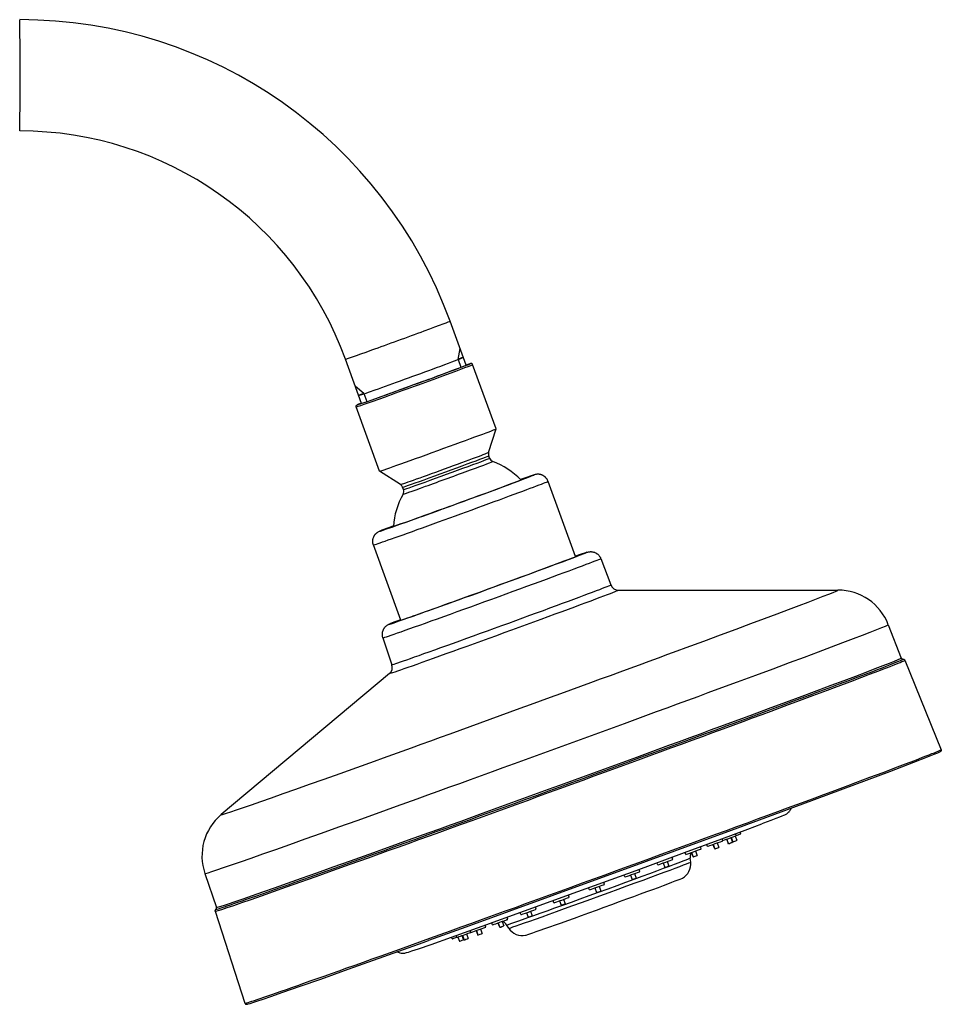
# Model space of a CAD drawing. Units: millimetres. Extents: x -1063 to 398, y -990 to 937.
# Drawn here: x 227 to 398, y 737 to 920 of the extents above; entities that cross this region are included whole.
import ezdxf

# ---------------------------------------------------------------- set-up
doc = ezdxf.new("R2010")
doc.units = ezdxf.units.MM

# ---------------------------------------------------------------- blocks, each defined once
blk = doc.blocks.new('1990.STD.KIT_V3')
at = {"color": 7}
for p, q in [((296.55, -53.79), (293.57, -45.6)), ((295.05, -52.69), (295.41, -50.66)), ((277.15, -60.85), (274.17, -52.67)), ((295.05, -52.69), (295.59, -54.16)), ((302.09, -65.59), (297.75, -53.65)), ((277.59, -59.05), (276.01, -57.72)), ((277.59, -59.05), (278.12, -60.52)), ((280.48, -73.45), (276.14, -61.52)), ((300.71, -69.96), (302.09, -65.59)), ((300.89, -71.05), (300.73, -70.61)), ((284.35, -75.92), (280.48, -73.45)), ((306.64, -75), (307.44, -74.72)), ((284.91, -76.86), (284.75, -76.42)), ((316.84, -89.29), (311.76, -75.33)), ((284.42, -101.09), (279.34, -87.13)), ((321.53, -89.65), (323.41, -94.55)), ((324.8, -95.51), (365.54, -95.51)), ((374.89, -101.93), (377.27, -108.14)), ((281.06, -104.38), (282.77, -109.34)), ((377.96, -108.5), (384.67, -125.12)), ((282.31, -110.97), (251.11, -137.15)), ((347.52, -140.69), (347.4, -140.38)), ((343.14, -142.4), (343.44, -143.23)), ((344.17, -142.01), (344.03, -141.64)), ((344.88, -141.71), (345.15, -142.46)), ((344.9, -141.71), (345.2, -142.54)), ((345.65, -141.43), (345.95, -142.27)), ((345.75, -141.4), (346.04, -142.19)), ((346.5, -141.12), (346.79, -141.91)), ((346.68, -141.05), (346.55, -140.7)), ((337.34, -144.54), (337.2, -144.16)), ((338.33, -144.19), (338.54, -144.77)), ((338.37, -144.17), (338.68, -145.01)), ((339.12, -143.9), (339.43, -144.74)), ((340.15, -143.51), (340.01, -143.12)), ((341.25, -142.87), (341.19, -142.69)), ((341.35, -143.04), (341.22, -142.68)), ((342.35, -142.68), (342.59, -143.34)), ((342.38, -142.67), (342.69, -143.51)), ((332.1, -146.48), (331.95, -146.09)), ((333.13, -146.11), (333.44, -146.95)), ((333.88, -145.84), (334.19, -146.67)), ((334.91, -145.45), (334.77, -145.05)), ((338.22, -145.96), (338.13, -145.21)), ((328.8, -147.7), (328.66, -147.29)), ((248.07, -148.08), (250.24, -154.37)), ((322.24, -150.09), (322.09, -149.69)), ((325.99, -148.72), (325.84, -148.32)), ((327.02, -148.36), (327.33, -149.19)), ((327.77, -148.08), (328.08, -148.92)), ((319.42, -151.12), (319.28, -150.72)), ((320.46, -150.75), (320.76, -151.59)), ((321.21, -150.48), (321.52, -151.31)), ((312.85, -153.5), (312.71, -153.1)), ((313.89, -153.14), (314.19, -153.97)), ((314.64, -152.86), (314.95, -153.7)), ((315.67, -152.48), (315.53, -152.08)), ((249.95, -155.09), (255.48, -172.13)), ((308.51, -155.07), (308.82, -155.91)), ((309.54, -154.69), (309.4, -154.29)), ((303.24, -156.96), (303.55, -157.79)), ((304.27, -156.57), (304.13, -156.19)), ((306.72, -155.71), (306.58, -155.31)), ((307.76, -155.35), (308.06, -156.18)), ((297.4, -159.03), (297.27, -158.66)), ((298.41, -158.68), (298.65, -159.33)), ((298.44, -158.66), (298.74, -159.5)), ((299.19, -158.39), (299.5, -159.23)), ((300.22, -158.01), (300.09, -157.65)), ((301.32, -157.36), (301.27, -157.22)), ((301.45, -157.6), (301.31, -157.21)), ((302.45, -157.25), (302.66, -157.83)), ((302.49, -157.23), (302.8, -158.07)), ((304.47, -158.24), (304.05, -157.61)), ((293.96, -160.19), (293.84, -159.87)), ((294.84, -159.91), (294.72, -159.56)), ((295.01, -159.86), (295.3, -160.65)), ((295.76, -159.59), (296.05, -160.38)), ((295.87, -159.55), (296.14, -160.3)), ((295.88, -159.55), (296.19, -160.38)), ((296.63, -159.27), (296.94, -160.11))]:
    blk.add_line(p, q, dxfattribs=at)
for points in [[(297.75, -53.65), (297.73, -53.62), (297.71, -53.58), (297.68, -53.55), (297.65, -53.52), (297.62, -53.49), (297.58, -53.48), (297.53, -53.46), (297.49, -53.46), (297.45, -53.46), (297.4, -53.46), (297.35, -53.48), (297.26, -53.5), (297.05, -53.57), (296.67, -53.7), (296.53, -53.75)], [(276.14, -61.52), (276.13, -61.47), (276.12, -61.43), (276.12, -61.38), (276.13, -61.33), (276.15, -61.29), (276.17, -61.25), (276.19, -61.22), (276.22, -61.2), (276.25, -61.17), (276.3, -61.14), (276.35, -61.11), (276.46, -61.07), (276.66, -60.99), (277.06, -60.83), (277.13, -60.81)], [(311.76, -75.33), (311.73, -75.26), (311.7, -75.2), (311.67, -75.13), (311.64, -75.07), (311.61, -75.01), (311.57, -74.94), (311.53, -74.88), (311.49, -74.83), (311.45, -74.77), (311.4, -74.71), (311.35, -74.66), (311.3, -74.61), (311.25, -74.56), (311.2, -74.51), (311.15, -74.46), (311.09, -74.42), (311.03, -74.38), (310.97, -74.34), (310.91, -74.3), (310.85, -74.26), (310.79, -74.23), (310.72, -74.2), (310.66, -74.17), (310.59, -74.14), (310.52, -74.12), (310.46, -74.1), (310.39, -74.08), (310.32, -74.06), (310.25, -74.05), (310.18, -74.03), (310.11, -74.02), (310.04, -74.02), (309.96, -74.01), (309.89, -74.01), (309.82, -74.01), (309.75, -74.02), (309.65, -74.02), (309.57, -74.03), (309.45, -74.06), (309.35, -74.08), (309.21, -74.12), (309.01, -74.18), (308.71, -74.28), (308.18, -74.46), (307.44, -74.72)], [(279.34, -87.13), (279.32, -87.06), (279.29, -86.99), (279.28, -86.92), (279.26, -86.85), (279.25, -86.78), (279.24, -86.7), (279.23, -86.63), (279.22, -86.56), (279.22, -86.49), (279.22, -86.42), (279.22, -86.34), (279.23, -86.27), (279.23, -86.2), (279.24, -86.13), (279.26, -86.05), (279.27, -85.98), (279.29, -85.91), (279.31, -85.84), (279.33, -85.77), (279.36, -85.71), (279.39, -85.64), (279.42, -85.57), (279.45, -85.51), (279.48, -85.45), (279.52, -85.38), (279.56, -85.32), (279.6, -85.26), (279.65, -85.2), (279.69, -85.15), (279.74, -85.09), (279.79, -85.04), (279.84, -84.99), (279.9, -84.94), (279.96, -84.89), (280.01, -84.84), (280.07, -84.8), (280.15, -84.75), (280.22, -84.71), (280.32, -84.65), (280.44, -84.59), (280.57, -84.54), (280.77, -84.46), (281.09, -84.33), (281.71, -84.09), (282.64, -83.74), (283.04, -83.59)], [(316.81, -89.2), (317.76, -88.87), (318.29, -88.69), (318.62, -88.58), (318.88, -88.5), (319.02, -88.46), (319.14, -88.43), (319.26, -88.4), (319.38, -88.38), (319.51, -88.37), (319.58, -88.37), (319.64, -88.36), (319.73, -88.36), (319.81, -88.37), (319.89, -88.37), (319.96, -88.38), (320.08, -88.41), (320.19, -88.43), (320.28, -88.46), (320.36, -88.49), (320.45, -88.52), (320.53, -88.56), (320.61, -88.6), (320.68, -88.64), (320.76, -88.69), (320.83, -88.74), (320.91, -88.8), (320.97, -88.85), (321.04, -88.91), (321.1, -88.98), (321.16, -89.04), (321.22, -89.11), (321.27, -89.18), (321.32, -89.25), (321.37, -89.33), (321.42, -89.4), (321.46, -89.48), (321.49, -89.56), (321.53, -89.65)], [(284.39, -101), (283.56, -101.32), (282.92, -101.57), (282.6, -101.69), (282.37, -101.79), (282.2, -101.86), (282.14, -101.89), (282.07, -101.92), (282.01, -101.95), (281.95, -101.99), (281.85, -102.05), (281.76, -102.12), (281.68, -102.18), (281.6, -102.25), (281.53, -102.32), (281.46, -102.39), (281.37, -102.49), (281.3, -102.59), (281.25, -102.66), (281.21, -102.74), (281.16, -102.82), (281.13, -102.9), (281.09, -102.98), (281.06, -103.07), (281.03, -103.15), (281.01, -103.24), (280.99, -103.32), (280.97, -103.41), (280.96, -103.5), (280.95, -103.59), (280.95, -103.68), (280.95, -103.77), (280.95, -103.85), (280.96, -103.94), (280.97, -104.03), (280.99, -104.12), (281.01, -104.2), (281.03, -104.29), (281.06, -104.38)], [(377.53, -108.33), (377.6, -108.32), (377.65, -108.31), (377.69, -108.31), (377.72, -108.32), (377.75, -108.32), (377.77, -108.33), (377.8, -108.34), (377.84, -108.36), (377.87, -108.39), (377.9, -108.41), (377.92, -108.44), (377.94, -108.47), (377.96, -108.5)], [(384.67, -125.12), (384.68, -125.17), (384.69, -125.23), (384.68, -125.3), (384.66, -125.36), (384.63, -125.41), (384.59, -125.45), (384.5, -125.52), (384.36, -125.59), (384.04, -125.74), (383.36, -126.02), (382.09, -126.52), (379.57, -127.5), (375.09, -129.2), (368.61, -131.63), (358.98, -135.2), (345.74, -140.08), (329.95, -145.86), (312.44, -152.24), (296.52, -158), (289.56, -160.5)], [(356.84, -135.99), (356.81, -136.08), (356.77, -136.17), (356.73, -136.25), (356.68, -136.33), (356.63, -136.41), (356.58, -136.49), (356.52, -136.57), (356.46, -136.64), (356.4, -136.71), (356.33, -136.78), (356.25, -136.85), (356.18, -136.91), (356.11, -136.96), (356.05, -137), (355.97, -137.05), (355.87, -137.11), (355.76, -137.17), (355.62, -137.23), (355.45, -137.3), (355.15, -137.43), (354.7, -137.61), (354.03, -137.87), (353.11, -138.23), (351.71, -138.76), (351.43, -138.87)], [(283.79, -162.58), (283.9, -162.64), (284.02, -162.69), (284.13, -162.73), (284.25, -162.77), (284.48, -162.83), (284.7, -162.85), (284.85, -162.85), (285, -162.85), (285.15, -162.83), (285.29, -162.8), (285.48, -162.76), (285.83, -162.65), (286.45, -162.45), (287.72, -162.02), (290.03, -161.22), (293.83, -159.88), (299.53, -157.85), (307.38, -155.02), (317.3, -151.43), (328.08, -147.51), (337.1, -144.2), (343.99, -141.65), (348.85, -139.84), (351.43, -138.87)], [(250.16, -154.68), (250.1, -154.71), (250.06, -154.74), (250.03, -154.77), (250.01, -154.79), (249.99, -154.82), (249.98, -154.84), (249.96, -154.87), (249.95, -154.91), (249.94, -154.95), (249.93, -154.98), (249.94, -155.02), (249.94, -155.05), (249.95, -155.09)], [(255.48, -172.13), (255.51, -172.18), (255.54, -172.23), (255.58, -172.27), (255.61, -172.29), (255.65, -172.31), (255.7, -172.33), (255.75, -172.34), (255.82, -172.34), (255.87, -172.33), (255.98, -172.31), (256.12, -172.27), (256.45, -172.18), (256.98, -172.01), (257.68, -171.78), (258.86, -171.38), (260.33, -170.88), (262.55, -170.11), (265.77, -168.99), (269.56, -167.65), (274.66, -165.84), (281.27, -163.48), (288.6, -160.85), (289.56, -160.5)]]:
    blk.add_lwpolyline(points, dxfattribs=at)
for centre, radius, start, end in [((213.7, -74.67), 85, 19.9979, 90.0002), ((213.7, -74.67), 64.35, 19.9978, 90.0003), ((301.67, -70.27), 0.999, 162.4988, 199.999), ((301.83, -70.7), 0.999, 199.9949, 249.8968), ((296.76, -84.56), 13.75, 43.7037, 69.9039), ((283.81, -76.76), 0.999, 19.9969, 57.497), ((296.76, -84.56), 13.75, 150.0922, 176.2923), ((283.97, -77.2), 0.999, 330.0989, 20.001), ((324.81, -94.01), 1.5, 200.9731, 269.9), ((365.55, -105.51), 10.01, 21.0075, 90.0401), ((281.35, -109.83), 1.5, 310.0959, 19.0229), ((377.54, -108.03), 0.289, 200.4295, 272.1892), ((257.53, -144.82), 10.01, 129.9566, 198.9889), ((340.12, -144.98), 2, 157.2435, 186.5749), ((335.23, -146.3), 3.01, 298.5728, 6.5413), ((249.96, -154.47), 0.289, 307.9467, 19.5466), ((302.38, -158.71), 2, 33.4214, 62.7362), ((306.97, -156.59), 3.01, 213.4549, 281.4227)]:
    blk.add_arc(centre, radius, start, end, dxfattribs=at)
for centre, major_axis, ratio, start_param, end_param in [((213.7, 0), (0, 10.32), 0.006884, 3.141622, 6.283215), ((283.87, -49.13), (9.7, 3.53), 0.006987, 3.141564, 6.283157), ((286.32, -55.87), (9.7, 3.53), 0.006987, 5.217172, 6.7302), ((286.84, -57.31), (10.52, 3.83), 0.006987, 2.743648, 6.681127), ((286.32, -55.87), (9.7, 3.53), 0.006987, 2.69459, 5.217172), ((286.95, -57.59), (10.81, 3.93), 0.006987, 3.141625, 6.283218), ((286.84, -57.31), (9.96, 3.63), 0.006987, 3.141625, 6.283218), ((286.84, -57.31), (9.96, 3.63), 0.006987, 0.000033, 0.228524), ((286.84, -57.31), (9.96, 3.63), 0.006987, 2.913091, 3.141625), ((291.29, -69.52), (10.81, 3.93), 0.006987, 3.147046, 6.27788), ((292.53, -72.94), (8.18, 2.98), 0.006987, 3.147046, 6.27788), ((292.74, -73.51), (7.99, 2.91), 0.006987, 3.141625, 6.283218), ((292.9, -73.95), (7.99, 2.91), 0.006987, 3.141625, 6.283218), ((293.16, -74.67), (8.32, 3.03), 0.006987, 3.133313, 6.29153), ((294.86, -79.35), (14.33, 5.22), 0.006987, 2.53816, 6.886618), ((295.55, -81.23), (16.21, 5.9), 0.006987, 3.141625, 6.283218), ((294.86, -79.35), (11.98, 4.36), 0.006987, 3.139721, 6.285061), ((294.86, -79.35), (11.98, 4.36), 0.006987, 0.001876, 0.165099), ((294.86, -79.35), (11.98, 4.36), 0.006987, 2.976336, 3.139721), ((300.62, -95.16), (-18.36, -6.68), 0.006987, 5.794706, 9.913256), ((300.62, -95.16), (-16.73, -6.09), 0.006987, 0.000038, 3.141631), ((300.62, -95.16), (-16.73, -6.09), 0.006987, 3.141631, 3.390943), ((301.29, -97.01), (-20.24, -7.36), 0.006987, 6.283073, 9.42491), ((303.09, -101.94), (-20.32, -7.4), 0.006987, 6.283073, 9.42491), ((308.33, -116.34), (-57.23, -20.83), 0.006987, 6.263993, 9.444049), ((303.56, -103.24), (-21.25, -7.73), 0.006987, 6.263993, 9.444008), ((311.48, -125), (-63.41, -23.08), 0.006987, 6.283101, 9.424938), ((300.62, -95.16), (-16.73, -6.09), 0.006987, 6.033791, 6.283223), ((313.85, -131.53), (-63.76, -23.2), 0.006987, 6.23412, 9.473831), ((313.95, -131.8), (-64, -23.29), 0.006987, 6.282951, 9.425032), ((313.75, -131.25), (-63.52, -23.12), 0.006987, 6.283101, 9.424938), ((320.08, -148.62), (-64.59, -23.51), 0.006987, 6.282979, 9.425061), ((342.76, -142.52), (1.41, 0.51), 0.006987, 3.141691, 6.260792), ((345.27, -141.56), (1.41, 0.51), 0.006987, 3.796713, 6.283185), ((345.53, -142.32), (-0.376, -0.137), 0.006987, 6.283185, 6.574725), ((345.58, -142.41), (-0.376, -0.137), 0.006987, 0, 3.141593), ((346.42, -142.05), (-0.376, -0.137), 0.006987, 6.28316, 9.424753), ((346.11, -141.2), (1.41, 0.51), 0.006987, 5.115497, 6.283218), ((338.74, -144.03), (1.41, 0.51), 0.006987, 3.141625, 5.998992), ((338.74, -144.03), (1.41, 0.51), 0.006987, 5.998992, 6.283218), ((342.66, -142.36), (1.41, 0.51), 0.006987, 3.141593, 3.350427), ((342.97, -143.2), (-0.376, -0.137), 0.006987, 0.024804, 0.402766), ((343.06, -143.37), (-0.376, -0.137), 0.006987, 6.283185, 9.424778), ((321.09, -151.41), (-17.04, -6.2), 0.006987, 0.001645, 3.139897), ((321.34, -152.1), (-16.88, -6.14), 0.006987, 0.001671, 3.139925), ((333.5, -145.97), (1.41, 0.51), 0.006987, 3.141593, 5.737193), ((333.5, -145.97), (1.41, 0.51), 0.006987, 5.737193, 6.283185), ((338.92, -144.64), (-0.376, -0.137), 0.006987, 6.28316, 6.569788), ((338.92, -144.64), (-0.376, -0.137), 0.006987, 0.286603, 0.483992), ((339.05, -144.87), (-0.376, -0.137), 0.006987, 6.28316, 9.424753), ((327.4, -148.21), (1.41, 0.51), 0.006987, 3.141691, 5.475393), ((327.4, -148.21), (1.41, 0.51), 0.006987, 5.475393, 6.283284), ((333.81, -146.81), (-0.376, -0.137), 0.006987, 0, 3.141593), ((322.12, -154.23), (-14.57, -5.3), 0.006987, 0.045123, 3.096419), ((327.7, -149.05), (-0.376, -0.137), 0.006987, 6.283185, 9.424778), ((320.83, -150.6), (1.41, 0.51), 0.006987, 3.141625, 5.213594), ((321.14, -151.45), (-0.376, -0.137), 0.006987, 6.28316, 9.424753), ((320.83, -150.6), (1.41, 0.51), 0.006987, 5.213594, 6.283218), ((314.26, -152.99), (1.41, 0.51), 0.006987, 3.141593, 4.951795), ((314.26, -152.99), (1.41, 0.51), 0.006987, 4.951795, 6.283185), ((308.13, -155.2), (1.41, 0.51), 0.006987, 3.141691, 4.689995), ((308.13, -155.2), (1.41, 0.51), 0.006987, 4.689995, 6.283284), ((314.57, -153.83), (-0.376, -0.137), 0.006987, 0, 3.141593), ((302.86, -157.09), (1.41, 0.51), 0.006987, 4.428196, 6.283218), ((308.44, -156.04), (-0.376, -0.137), 0.006987, 6.283185, 9.424778), ((298.81, -158.52), (1.41, 0.51), 0.006987, 3.141593, 4.166396), ((298.81, -158.52), (1.41, 0.51), 0.006987, 4.166396, 6.283185), ((302.73, -156.85), (1.41, 0.51), 0.006987, 3.141625, 3.390082), ((302.86, -157.09), (1.41, 0.51), 0.006987, 3.141625, 4.428196), ((303.04, -157.7), (-0.376, -0.137), 0.006987, 6.28316, 6.767177), ((303.17, -157.93), (-0.376, -0.137), 0.006987, 6.28316, 9.424753), ((295.36, -159.67), (1.41, 0.51), 0.006987, 3.141625, 3.642798), ((295.36, -159.67), (1.41, 0.51), 0.006987, 3.642798, 4.321456), ((296.25, -159.4), (1.41, 0.51), 0.006987, 3.141691, 3.904597), ((296.25, -159.4), (1.41, 0.51), 0.006987, 3.904597, 5.645434), ((295.67, -160.52), (-0.376, -0.137), 0.006987, 6.28316, 8.925983), ((295.67, -160.52), (-0.376, -0.137), 0.006987, 2.642798, 3.141567), ((296.51, -160.16), (-0.376, -0.137), 0.006987, 0, 0.291446), ((296.56, -160.25), (-0.376, -0.137), 0.006987, 6.283185, 9.187782), ((296.56, -160.25), (-0.376, -0.137), 0.006987, 2.904597, 3.141593), ((299.02, -159.2), (-0.376, -0.137), 0.006987, 6.283185, 6.689355), ((299.12, -159.36), (-0.376, -0.137), 0.006987, 0.024804, 3.166396)]:
    blk.add_ellipse(centre, major_axis=major_axis, ratio=ratio, start_param=start_param, end_param=end_param, dxfattribs=at)

msp = doc.modelspace()

# ---------------------------------------------------------------- block references
msp.add_blockref('1990.STD.KIT_V3', (13.66, 909.48))

doc.saveas('drawing.dxf')
